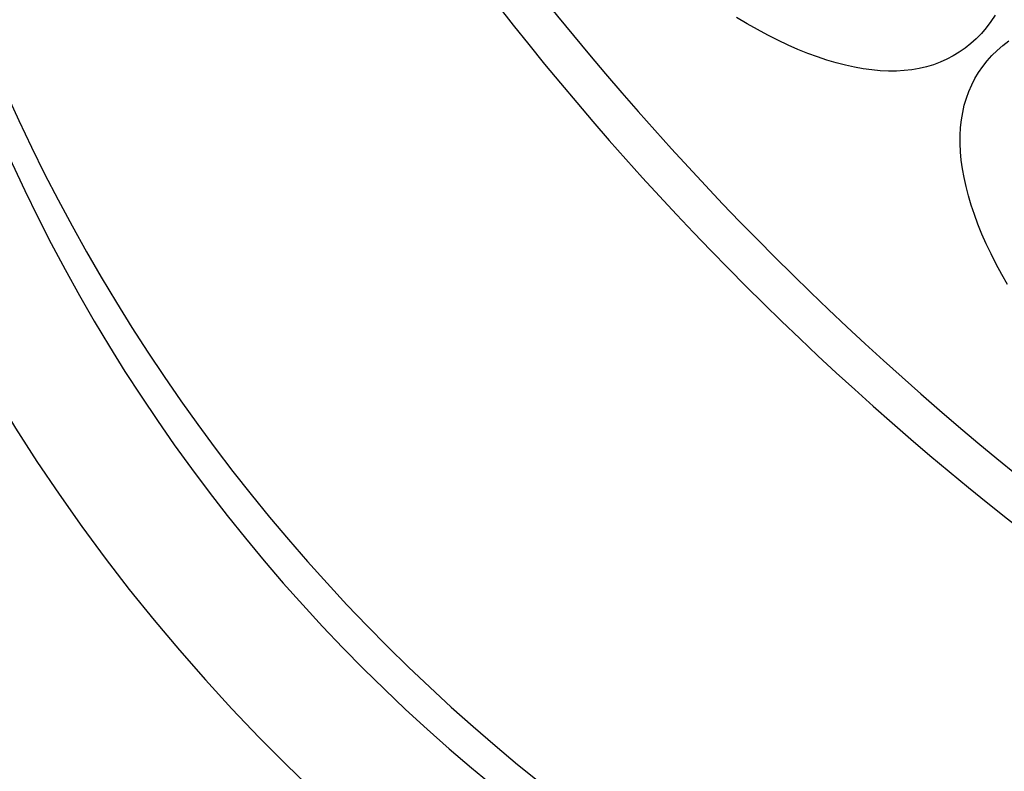
# Model space of a CAD drawing. Extents: x 649 to 723, y 632 to 778.
# Drawn here: x 655 to 661, y 655 to 660 of the extents above; entities that cross this region are included whole.
import ezdxf

# ---------------------------------------------------------------- set-up
doc = ezdxf.new("R2010")
doc.units = 0
doc.header["$MEASUREMENT"] = 0
doc.layers.add('1', color=4, linetype='Continuous')
doc.layers.add('204', color=7, linetype='Continuous')

# ---------------------------------------------------------------- blocks, each defined once
blk = doc.blocks.new('PRODIGY')
at = {"layer": '1'}
blk.add_lwpolyline([(73.9343, 12), (73.9343, 74.9364, 0.414214), (61.9343, 86.9364), (12, 86.9364, 0.414214), (0, 74.9364), (0, 12, 0.414214), (12, 0), (61.9343, 0, 0.414214)], format="xyb", close=True, dxfattribs=at)
blk.add_arc((15.5806, 15.5816), 10.8741, 185.05303, 263.41263, dxfattribs=at)
at = {"layer": '1', "color": 3}
for centre, radius, start, end in [((23.491, 23.4951), 17.9783, 210.19387, 239.82049), ((22.9649, 22.9724), 17.4741, 209.76477, 240.26667), ((16.0663, 16.0736), 10.6652, 195.631, 254.51794), ((15.4937, 15.5008), 10.0451, 193.61947, 256.43801), ((12.0741, 12.072), 11.3457, 180.0604, 269.92388), ((12.0555, 12.0565), 9.3807, 180.00484, 269.99518)]:
    blk.add_arc(centre, radius, start, end, dxfattribs=at)
at = {"layer": '204', "color": 3, "linetype": 'Continuous'}
for points in [[(12.0575, 12.1855), (12.0323, 12.1481), (12.0055, 12.1129), (11.9771, 12.0799), (11.9473, 12.0491), (11.9159, 12.0206), (11.8832, 11.9943), (11.849, 11.9704), (11.8135, 11.9488), (11.7768, 11.9295), (11.7387, 11.9127), (11.6994, 11.8982), (11.6588, 11.8861), (11.6171, 11.8764), (11.5741, 11.869), (11.53, 11.864), (11.4847, 11.8614), (11.4382, 11.8611), (11.3906, 11.8632), (11.3419, 11.8676), (11.292, 11.8744), (11.241, 11.8835), (11.189, 11.895), (11.1359, 11.9087), (11.0817, 11.9249), (11.0265, 11.9433), (10.9704, 11.964), (10.9135, 11.9871), (10.8558, 12.0123), (10.7975, 12.0399), (10.7385, 12.0697), (10.6789, 12.1017), (10.6187, 12.1359), (10.558, 12.1723)], [(12.1289, 10.6221), (12.0948, 10.682), (12.0629, 10.7413), (12.0331, 10.8002), (12.0056, 10.8584), (11.9803, 10.916), (11.9573, 10.9728), (11.9365, 11.0288), (11.9181, 11.0839), (11.9019, 11.138), (11.8881, 11.1911), (11.8766, 11.2433), (11.8673, 11.2945), (11.8605, 11.3446), (11.8559, 11.3936), (11.8537, 11.4416), (11.8539, 11.4883), (11.8564, 11.5338), (11.8613, 11.5781), (11.8685, 11.6212), (11.878, 11.663), (11.8899, 11.7036), (11.9042, 11.7429), (11.9208, 11.7809), (11.9397, 11.8177), (11.961, 11.8531), (11.9845, 11.8873), (12.0104, 11.9201), (12.0385, 11.9515), (12.0689, 11.9814), (12.1015, 12.0098), (12.1362, 12.0367)]]:
    blk.add_lwpolyline(points, dxfattribs=at)

msp = doc.modelspace()

# ---------------------------------------------------------------- block references
at = {"layer": '1'}
msp.add_blockref('PRODIGY', (649.0128, 647.4604), dxfattribs=at)

doc.saveas('drawing.dxf')
